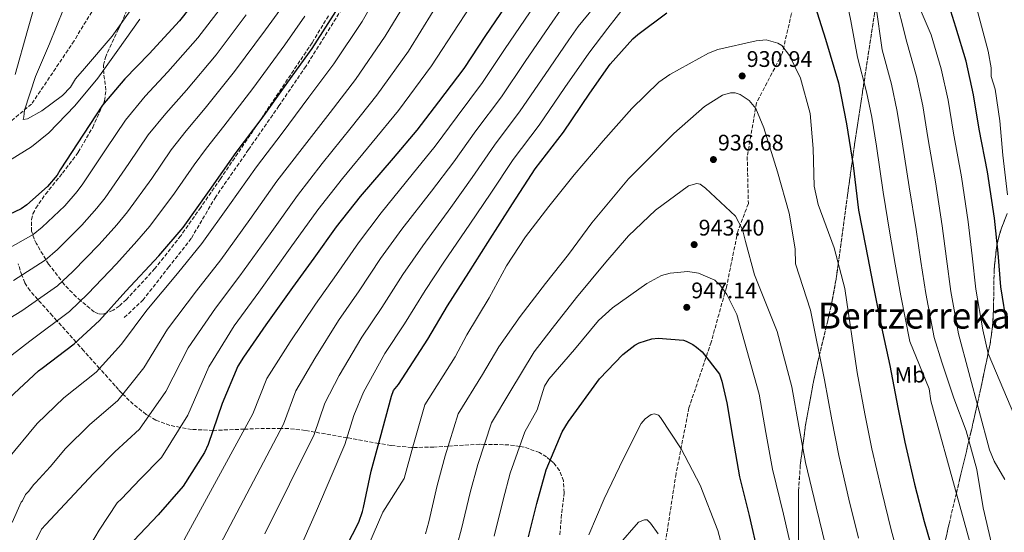
# Model space of a CAD drawing. Units: metres. Extents: x 637593 to 641038, y 4757573 to 4759956.
# Drawn here: x 640190 to 640627, y 4758471 to 4758698 of the extents above; entities that cross this region are included whole.
import ezdxf
from ezdxf.enums import TextEntityAlignment as Align

# ---------------------------------------------------------------- set-up
doc = ezdxf.new("R2010")
doc.units = ezdxf.units.M
doc.header["$MEASUREMENT"] = 0
doc.linetypes.add('DGN Style 3', pattern=[2.435891, 1.739922, -0.695969])
for name, color, linetype, lineweight in [('Barranco lineal', 142, 'DGN Style 3', 13), ('Cauce lineal', 142, 'Continuous', 13), ('Cota de punto acotado terreno', 7, 'Continuous', 0), ('Curva de nivel directora', 30, 'Continuous', 30), ('Curva de nivel intermedia', 30, 'Continuous', 0), ('Etiqueta de uso rústico', 92, 'Continuous', 0), ('Punto acotado terreno (símbolo)', 7, 'Continuous', 0), ('Senda', 7, 'DGN Style 3', 0), ('Texto de Área (paraje) menor', 7, 'Continuous', 0), ('Zona arbolada', 92, 'DGN Style 3', 0)]:
    doc.layers.add(name, color=color, linetype=linetype, lineweight=lineweight)
doc.styles.add('Style-Arial', font='arial.ttf')

# ---------------------------------------------------------------- blocks, each defined once
blk = doc.blocks.new('5PATER')
at = {"layer": 'Cauce lineal', "linetype": 'Continuous', "lineweight": 0}
h = blk.add_hatch(color=51, dxfattribs=at)
edge = h.paths.add_edge_path()
edge.add_ellipse((0, 0), major_axis=(-0.11, -0.111), ratio=0.999422, start_angle=0, end_angle=360)

msp = doc.modelspace()

# ---------------------------------------------------------------- linework, layer by layer
at = {"layer": 'Barranco lineal', "color": 142, "linetype": 'DGN Style 3', "lineweight": 13}
msp.add_polyline3d([(640322.95, 4759160.24, 808.42), (640329.77, 4759135.63, 810), (640338.17, 4759115.45, 810), (640340.27, 4759099.7, 810.42), (640334.5, 4759075.58, 815), (640326.62, 4759060.82, 815), (640314.21, 4759048.26, 815), (640304.24, 4759031.03, 815), (640296.89, 4759009.37, 819.8), (640292.16, 4758976.39, 820), (640288.49, 4758948.32, 820), (640286.39, 4758917.8, 820), (640283.74, 4758889.06, 825.5), (640284.26, 4758856.57, 826.32), (640279.54, 4758837.86, 825), (640273.76, 4758815.22, 828.09), (640269.04, 4758796.51, 830), (640261.16, 4758769.92, 832.75), (640250.66, 4758746.79, 835), (640232.29, 4758718.23, 835), (640214.43, 4758688.7, 840), (640195.54, 4758660.63, 840), (640175.17, 4758643.61, 845)], dxfattribs=at)
at = {"layer": 'Curva de nivel directora', "color": 30, "linetype": 'Continuous', "lineweight": 30, "flags": 128}
for points, elevation in [([(640273.6, 4758713.49), (640261.15, 4758697.55), (640247.62, 4758682.93)], 850), ([(640627.89, 4758562.19), (640625.15, 4758579.5), (640623.83, 4758594.46), (640622.2, 4758610), (640619.22, 4758630.61), (640615.54, 4758649.55), (640613.01, 4758664.77), (640609.75, 4758679.67), (640605.13, 4758694.68), (640600.01, 4758711.48)], 900), ([(640407.48, 4758706.97), (640396.68, 4758691.08), (640387.04, 4758676.41)], 900), ([(640185.64, 4758530.13), (640198.64, 4758542.34), (640200.26, 4758543.43), (640214.5, 4758554.32), (640225.6, 4758564.68), (640237.38, 4758577.61), (640251.94, 4758593.31), (640262.68, 4758605.9), (640274.36, 4758622.27), (640286.18, 4758639.1), (640297.75, 4758654.42), (640309.14, 4758670.33), (640319.97, 4758685.33), (640331.74, 4758703.8)], 875), ([(640332.32, 4758459.13), (640340.56, 4758475.25), (640342.23, 4758479.95), (640342.63, 4758481.76), (640346.08, 4758497.75), (640350.01, 4758512.4), (640355.03, 4758531.13), (640356.01, 4758533.56), (640358.19, 4758536.32), (640371.12, 4758556.32), (640379.85, 4758571.11), (640389.33, 4758585.92), (640397.8, 4758599.2), (640408.71, 4758616.45), (640418.77, 4758631.88), (640431.21, 4758648.12), (640443.02, 4758665.54), (640451.95, 4758678.39), (640461.98, 4758689.61), (640464.18, 4758691.47), (640477.1, 4758701.13)], 925), ([(640542.68, 4758704.32), (640547.44, 4758689.46), (640553.08, 4758670.13), (640556.74, 4758651.94), (640559.66, 4758633.43), (640562.02, 4758613.56), (640565.16, 4758597.76), (640568.5, 4758580.16), (640572.68, 4758559.59), (640575.95, 4758544.68), (640579.47, 4758526.04), (640582.6, 4758510.69), (640586.87, 4758492.07), (640591.08, 4758475.54), (640596.07, 4758458.14)], 925), ([(640247.62, 4758682.93), (640236.84, 4758671.83), (640226.97, 4758660.16), (640218.63, 4758647.33), (640208.29, 4758631.45), (640206.85, 4758629.16), (640202.65, 4758624.09), (640193.43, 4758615.89), (640190.93, 4758614.17), (640180.42, 4758609.23)], 850), ([(640387.04, 4758676.41), (640375.92, 4758661.56), (640366.22, 4758648.99), (640355.77, 4758636.71), (640341.11, 4758619.65), (640330.54, 4758606.16), (640320.59, 4758592.24), (640311.21, 4758579.23), (640299.38, 4758562.71), (640289.44, 4758548.33), (640287, 4758544.37), (640279.97, 4758527.83), (640273.88, 4758509.66), (640272.19, 4758506.02), (640262.71, 4758491.21), (640251.67, 4758478.46), (640240.9, 4758467.06)], 900), ([(640430.62, 4758515.22), (640433.49, 4758519.8), (640447.2, 4758538.78), (640457.54, 4758549.56), (640462.82, 4758553.76), (640464.74, 4758554.71), (640470.39, 4758556.52), (640473.23, 4758556.75), (640484.5, 4758555.87), (640485.71, 4758555.45), (640488.6, 4758554.03), (640490.28, 4758552.88), (640492.74, 4758550.7), (640500.36, 4758540.87), (640501.5, 4758537.75), (640503.72, 4758528.07), (640506.26, 4758512.25), (640509.29, 4758495.24), (640513.52, 4758478.12), (640517.61, 4758460.69)], 950), ([(640415.73, 4758468.63), (640419.51, 4758483.43), (640423.59, 4758498.38), (640430.62, 4758515.22)], 950)]:
    msp.add_lwpolyline(points, dxfattribs=dict(at, elevation=elevation))
at = {"layer": 'Curva de nivel intermedia', "color": 30, "linetype": 'Continuous', "lineweight": 0, "flags": 128}
for points, elevation in [([(640253.49, 4758449.45), (640293.58, 4758523.27), (640299.85, 4758538.9), (640310.2, 4758555.22), (640321.43, 4758571.92), (640330.65, 4758584.98), (640340.39, 4758599.12), (640350.41, 4758612.37), (640364.29, 4758629.38), (640374.43, 4758642.02), (640384.2, 4758655.17), (640395.41, 4758670.15), (640405.49, 4758685.29), (640416.22, 4758701.04), (640420.37, 4758708.37), (640428.05, 4758722.35), (640438.35, 4758739.09), (640447.19, 4758754.59), (640458.1, 4758770.75), (640468.17, 4758784.79)], 905), ([(640177.13, 4758463.04), (640176.7, 4758482.24), (640178.09, 4758495.55), (640184.59, 4758502.74), (640198.1, 4758519), (640209.92, 4758530.33), (640224.15, 4758541.71), (640235.42, 4758554.16), (640246.57, 4758569.23), (640260.3, 4758585.56), (640271.08, 4758598.74), (640283.33, 4758615.88), (640295.23, 4758632.74), (640306.63, 4758647.71), (640318.49, 4758663.63), (640329.51, 4758678.44), (640342.01, 4758697.26), (640351.19, 4758713.58), (640359.71, 4758728.69), (640368.84, 4758745.82)], 880), ([(640610.09, 4758719.2), (640619.42, 4758684.05), (640620.75, 4758676.74), (640620.86, 4758672.85), (640622.52, 4758667.22), (640624.7, 4758653.22), (640626.03, 4758638.01), (640628.02, 4758620.42)], 895), ([(640555.08, 4758714.85), (640558.56, 4758697.6), (640561.63, 4758681.43), (640565.61, 4758666.09), (640567.92, 4758654.88), (640570, 4758641.99), (640572.91, 4758621.61), (640575.95, 4758603.32), (640578.31, 4758589.66), (640580.74, 4758575.58), (640584.76, 4758555.37), (640593.35, 4758534.37), (640594.1, 4758529.01), (640617.41, 4758444.42)], 920), ([(640198.68, 4758710.52), (640193.78, 4758693.34), (640188.35, 4758673.74)], 845), ([(640233.51, 4758483.78), (640235.46, 4758485.61), (640243.74, 4758494.32), (640253.1, 4758503.88), (640264.87, 4758522.59), (640274.14, 4758544.1), (640285.38, 4758562.31), (640296.27, 4758577.26), (640310.22, 4758596.68), (640322.39, 4758613.66), (640333.28, 4758627.59), (640346.54, 4758643.54), (640358.14, 4758657.78), (640372.79, 4758677.63), (640384.77, 4758695.89), (640394.06, 4758710.23)], 895), ([(640299, 4758469.96), (640320.81, 4758514.14), (640325.55, 4758527.97), (640331.83, 4758540.26), (640341.86, 4758557.29), (640350.77, 4758570.47), (640360.08, 4758585.05), (640369.01, 4758597.8), (640381.33, 4758614.73), (640390.83, 4758628.07), (640400.75, 4758642.4), (640412.15, 4758657.61), (640423.1, 4758673.72), (640433.7, 4758689.16), (640437.79, 4758695.1), (640449.65, 4758709.5)], 915), ([(640577.95, 4758709.81), (640583.38, 4758688.05), (640587.68, 4758672.88), (640590.47, 4758659.83), (640592.77, 4758645.77), (640596.06, 4758626.11), (640599.07, 4758606.66), (640601.07, 4758592.06), (640602.94, 4758577.54), (640606.32, 4758558.78), (640620.13, 4758507.31), (640622.06, 4758502.28), (640626.78, 4758494.04)], 910), ([(640308.39, 4758706.2), (640299.2, 4758693.51), (640285.51, 4758675.02), (640272.42, 4758658.83), (640264.07, 4758648.81), (640257.46, 4758640.35), (640248.78, 4758627.69), (640238.07, 4758612.78), (640233.41, 4758607.11), (640225.52, 4758598.4), (640213.78, 4758586.31), (640206.98, 4758580.05), (640191.22, 4758568.96), (640175.92, 4758559.61)], 865), ([(640186.97, 4758474.98), (640190.9, 4758484.06), (640191.48, 4758484.68), (640192.9, 4758487.41), (640194.35, 4758488.94), (640196.37, 4758491.69), (640197.24, 4758492.61), (640203.73, 4758499.79), (640210.55, 4758507.87), (640221.19, 4758518.33), (640233.8, 4758529.1), (640245.24, 4758543.64), (640255.76, 4758560.85), (640268.66, 4758577.81), (640279.48, 4758591.58), (640292.29, 4758609.48), (640304.28, 4758626.38), (640315.52, 4758641), (640327.84, 4758656.93), (640339.06, 4758671.55), (640352.27, 4758690.71), (640362.39, 4758707.68)], 885), ([(640282.13, 4758706.83), (640269.27, 4758690.04), (640255.89, 4758674.9), (640245.91, 4758664.16), (640237.13, 4758653.56), (640228.68, 4758640.79), (640218.21, 4758625.23), (640215.7, 4758621.81), (640210.27, 4758615.53), (640200.21, 4758606.03)], 855), ([(640215.03, 4758671.8), (640219.08, 4758676.4), (640231.24, 4758690.8), (640241.02, 4758704.53)], 840), ([(640308.35, 4758449.69), (640321.75, 4758480.22), (640334.42, 4758509.58), (640338.41, 4758522.51), (640342.65, 4758532.78), (640352.07, 4758549.98), (640360.83, 4758563.22), (640369.92, 4758578.01), (640378.31, 4758590.52), (640389.84, 4758607.41), (640399.03, 4758621.09), (640409.03, 4758636.02), (640420.51, 4758651.34), (640431.91, 4758667.93), (640442.44, 4758683.22), (640450.98, 4758694.28), (640461.94, 4758708.64)], 920), ([(640569.73, 4758704.49), (640572.5, 4758684.74), (640576.65, 4758669.49), (640579.19, 4758657.36), (640581.38, 4758643.88), (640584.49, 4758623.86), (640587.51, 4758604.99), (640589.69, 4758590.86), (640591.84, 4758576.56), (640595.54, 4758557.08), (640599, 4758546.2), (640604.23, 4758530.19), (640609.72, 4758515.69), (640614.39, 4758498.48), (640617.26, 4758481.51), (640621, 4758465.76)], 915), ([(640588.02, 4758705.82), (640594.25, 4758691.37), (640598.71, 4758676.28), (640601.74, 4758662.3), (640604.15, 4758647.66), (640607.64, 4758628.36), (640610.63, 4758608.33), (640612.45, 4758593.26), (640614.05, 4758578.52), (640617.11, 4758560.48), (640619.53, 4758550.06), (640632.98, 4758518.14)], 905), ([(640290.66, 4758700.17), (640277.39, 4758682.53), (640264.15, 4758666.87), (640254.99, 4758656.48), (640247.3, 4758646.95), (640238.73, 4758634.24), (640228.14, 4758619), (640224.55, 4758614.46), (640217.9, 4758606.96), (640207, 4758596.17), (640201.63, 4758591.42), (640187.62, 4758582.38)], 860), ([(640209.67, 4758702.76), (640203.52, 4758687.33), (640197.35, 4758672.8), (640192.38, 4758658), (640192.17, 4758655.01), (640191.9, 4758653.8), (640193.69, 4758654.15), (640200.17, 4758657.63), (640209.25, 4758664.46), (640212.74, 4758668.15), (640215.03, 4758671.8)], 840), ([(640192, 4758455.68), (640199.91, 4758472.05), (640201.94, 4758474.2), (640223.01, 4758496.74), (640232.46, 4758506.32), (640243.45, 4758516.49), (640255.05, 4758533.11), (640264.95, 4758552.48), (640277.02, 4758570.06), (640287.87, 4758584.42), (640301.25, 4758603.08), (640313.34, 4758620.02), (640324.4, 4758634.29), (640337.19, 4758650.24), (640348.6, 4758664.66), (640362.53, 4758684.17), (640373.58, 4758701.78)], 890), ([(640276.24, 4758459.7), (640307.19, 4758518.7), (640312.7, 4758533.44), (640321.02, 4758547.74), (640331.64, 4758564.6), (640340.71, 4758577.73), (640350.23, 4758592.08), (640359.71, 4758605.08), (640372.81, 4758622.06), (640382.63, 4758635.04), (640392.47, 4758648.79), (640403.78, 4758663.88), (640414.29, 4758679.51), (640424.96, 4758695.1), (640431.26, 4758704.19)], 910), ([(640316.61, 4758699.58), (640307.73, 4758686.85), (640293.63, 4758667.5), (640280.69, 4758650.8), (640273.15, 4758641.14), (640267.62, 4758633.74), (640258.83, 4758621.14), (640248, 4758606.55), (640242.26, 4758599.76), (640233.15, 4758589.83), (640220.56, 4758576.45), (640212.33, 4758568.67), (640194.81, 4758555.54), (640177.6, 4758542.31)], 870), ([(640182.01, 4758633.19), (640195.53, 4758641.64), (640203.14, 4758647.84), (640214.76, 4758659.83), (640224.89, 4758672.08), (640233.81, 4758684.59), (640243.59, 4758698.32)], 845), ([(640351.29, 4758479.68), (640360.69, 4758494.6), (640364.44, 4758508.53), (640369.82, 4758527.17), (640383.25, 4758548.48), (640388.4, 4758558.23), (640398.4, 4758574.66), (640406.08, 4758588.93), (640414.39, 4758601.73), (640424.78, 4758615.18), (640436.05, 4758629.26), (640448.79, 4758644.27), (640461.55, 4758658.68), (640473.48, 4758670.38), (640478.47, 4758673.81), (640495.55, 4758683.27), (640499.69, 4758684.88), (640516.63, 4758688.64), (640521.11, 4758689.07), (640526.23, 4758687.72), (640528.06, 4758686.57), (640531.47, 4758682.18), (640536.24, 4758672.15), (640540.57, 4758656.42), (640541.9, 4758640.9), (640542.37, 4758624.17), (640544.09, 4758616.14), (640551.21, 4758596.9), (640555.91, 4758578.78), (640561.47, 4758541.51), (640564.83, 4758523.28), (640567.92, 4758507.69), (640572.33, 4758488.73), (640576.55, 4758471.84), (640581.43, 4758453.95)], 930), ([(640370.16, 4758470.02), (640371.57, 4758475.39), (640375.3, 4758491.44), (640378.86, 4758504.65), (640384.61, 4758523.2), (640395.39, 4758540.64), (640402.6, 4758552.94), (640412.1, 4758566.37), (640423.35, 4758581.04), (640433.46, 4758593.89), (640443.83, 4758607.94), (640460.03, 4758627.54), (640480.1, 4758647.54), (640493.82, 4758659.59), (640501.76, 4758664.6), (640505.32, 4758665.6), (640507.41, 4758665.66), (640509.53, 4758664.82), (640513.49, 4758662.24), (640516.58, 4758658.73), (640520.11, 4758650.16), (640526.04, 4758630.59), (640531.34, 4758612.19), (640533.88, 4758596.41), (640534.06, 4758589.84), (640540.73, 4758569.15), (640546.99, 4758538.33), (640550.19, 4758520.51), (640553.24, 4758504.7), (640557.78, 4758485.4), (640562.01, 4758468.13)], 935), ([(640384.13, 4758465.06), (640386.04, 4758472.21), (640389.92, 4758488.29), (640393.28, 4758500.78), (640399.4, 4758519.24), (640407.52, 4758532.79), (640418.22, 4758550.69), (640426.3, 4758561.09), (640436.98, 4758574.85), (640450, 4758590.47), (640460.14, 4758602.12), (640472.09, 4758613.52), (640486.74, 4758624.4), (640490.3, 4758625.39), (640491.8, 4758625.14), (640494.24, 4758623.41), (640507.45, 4758610.92), (640510.61, 4758605.03), (640511.95, 4758599.68), (640515.96, 4758584.84), (640525.98, 4758559.72), (640532.51, 4758535.16), (640535.55, 4758517.75), (640538.56, 4758501.71), (640543.24, 4758482.06), (640547.47, 4758464.42)], 940), ([(640200.21, 4758606.03), (640196.28, 4758602.79), (640184.02, 4758595.81)], 855), ([(640400.51, 4758469.03), (640404.53, 4758485.14), (640407.71, 4758496.9), (640414.19, 4758515.27), (640419.66, 4758524.95), (640422.83, 4758535.57), (640424.84, 4758538.61), (640436.13, 4758551.79), (640446.84, 4758564.66), (640452.96, 4758570.21), (640468.21, 4758581.11), (640474.69, 4758584.58), (640478.55, 4758585.59), (640486.31, 4758586.4), (640491.11, 4758585.64), (640498.38, 4758582.55), (640500.53, 4758580.52), (640503.64, 4758576.12), (640508.08, 4758567.27), (640518.03, 4758531.98), (640520.91, 4758514.98), (640523.88, 4758498.72), (640528.7, 4758478.73), (640532.94, 4758460.72)], 945), ([(640442.55, 4758469.51), (640449.27, 4758485.56), (640457.75, 4758503.14), (640465.68, 4758518.92), (640467.42, 4758521.06), (640470.06, 4758522.93), (640471.54, 4758523.27), (640473.35, 4758522.72), (640474.28, 4758521.55), (640483.35, 4758507.75), (640491.88, 4758491.54), (640499.62, 4758471.42), (640503.63, 4758456.57)], 955), ([(640221.64, 4758465.19), (640225.45, 4758471.58), (640233.51, 4758483.78)], 895), ([(640340.29, 4758454.33), (640351.29, 4758479.68)], 930), ([(640455.5, 4758464.79), (640464.48, 4758475.21), (640467.14, 4758476.19), (640468.34, 4758476.22), (640469.87, 4758474.77), (640473.29, 4758470.08)], 960)]:
    msp.add_lwpolyline(points, dxfattribs=dict(at, elevation=elevation))
at = {"layer": 'Senda', "color": 7, "linetype": 'DGN Style 3', "lineweight": 0}
for points in [[(640533.94, 4758707.89, 925.65), (640528.24, 4758683.1, 930.07), (640516.83, 4758661.23, 934.61), (640512.69, 4758637.41, 935.71), (640513.2, 4758616.51, 938.48), (640508.64, 4758604.64, 940.29), (640503.46, 4758579.36, 944.43), (640496.72, 4758555.06, 948.69), (640486.87, 4758525.89, 952.8), (640481.17, 4758496.72, 956.26), (640476.5, 4758466.58, 959.68)], [(640333.05, 4758702.9, 875.65), (640317.1, 4758677.36, 876.01), (640305.18, 4758659.86, 876.25), (640291.7, 4758640.42, 876.63), (640277.18, 4758619.52, 876.77), (640266.3, 4758601.04, 877.67), (640256.45, 4758588.41, 877.91), (640245.04, 4758573.82, 878.34), (640236.23, 4758565.56, 877.83)]]:
    msp.add_polyline3d(points, dxfattribs=at)
at = {"layer": 'Zona arbolada', "color": 92, "linetype": 'DGN Style 3', "lineweight": 0}
for points in [[(640227.32, 4758567.52, 875.4), (640225.24, 4758567.59, 875.42), (640223.33, 4758568.43, 874.92), (640217.34, 4758573.41, 870), (640215.31, 4758575.1, 867.73), (640209.99, 4758580.67, 866.18), (640203.13, 4758589.64, 863.31), (640197.58, 4758598.9, 860.03), (640196.66, 4758600.85, 859), (640195.6, 4758604.26, 856.13), (640195.49, 4758609.38, 851.2), (640196.19, 4758611.93, 849.37), (640197.44, 4758614.49, 848.53), (640201.75, 4758620.7, 848.16), (640209.26, 4758629.98, 847.89), (640216.24, 4758639.3, 847.84), (640222.65, 4758650.27, 847.99), (640227.89, 4758662.12, 847.97), (640228.48, 4758666.86, 847.77), (640227.54, 4758674.3, 847.18), (640227.42, 4758677.92, 846.76), (640228.25, 4758681.32, 846.27), (640234.19, 4758694.23, 844.17), (640240.12, 4758707.14, 842.06)], [(640569.55, 4758703.74, 915.14), (640564.48, 4758670.46, 920), (640560.25, 4758642.75, 925.5), (640559.29, 4758635.78, 925), (640557.16, 4758620.34, 921.99), (640553.04, 4758589.86, 930), (640552.04, 4758582.85, 930.95), (640550.4, 4758573.63, 930.02), (640548.39, 4758564.56, 928.98), (640544.01, 4758546.51, 933.37), (640541.41, 4758534.27, 935.64), (640538.43, 4758517.44, 937.82), (640536.2, 4758500.49, 939.63), (640535.48, 4758489.13, 940.67), (640535.35, 4758461.41, 942.38)], [(640535.35, 4758461.41, 942.38), (640535.48, 4758489.13, 940.67), (640536.2, 4758500.49, 939.63), (640538.43, 4758517.44, 937.82), (640541.41, 4758534.27, 935.64), (640544.01, 4758546.51, 933.37), (640548.39, 4758564.56, 928.98), (640550.4, 4758573.63, 930.02), (640552.04, 4758582.85, 930.95), (640553.04, 4758589.86, 930), (640557.16, 4758620.34, 921.99), (640559.29, 4758635.78, 925), (640560.25, 4758642.75, 925.5), (640564.48, 4758670.46, 920), (640569.55, 4758703.74, 915.14)], [(640327.08, 4758699.8, 868.76), (640319.89, 4758687.84, 870), (640296.52, 4758652.95, 873.65), (640279.26, 4758627.47, 875.27), (640270.5, 4758614.82, 875.36), (640261.66, 4758602.2, 874.66), (640250.21, 4758587.66, 872.67), (640237.57, 4758573.93, 870.45), (640234.42, 4758571.06, 872.24), (640231.66, 4758569.15, 873.65), (640228.65, 4758568.02, 875), (640227.32, 4758567.52, 875.4)], [(640598.52, 4758457.89, 920.96), (640602.16, 4758474.51, 916.93), (640605.39, 4758488.03, 920), (640606.98, 4758494.71, 920.13), (640610.93, 4758511.24, 915), (640611.82, 4758514.96, 914.1), (640614.67, 4758527.67, 910), (640616.19, 4758534.49, 905.99), (640620.31, 4758554.18, 903.49), (640621.46, 4758562.34, 902.59), (640621.85, 4758570.62, 901.71), (640622.1, 4758587.23, 900), (640623.28, 4758598.04, 898.84), (640625.19, 4758605.15, 898.02), (640627.9, 4758612.13, 897.16)], [(640627.9, 4758612.13, 897.16), (640625.19, 4758605.15, 898.02), (640623.28, 4758598.04, 898.84), (640622.1, 4758587.23, 900), (640621.85, 4758570.62, 901.71), (640621.46, 4758562.34, 902.59), (640620.31, 4758554.18, 903.49), (640616.19, 4758534.49, 905.99), (640614.67, 4758527.67, 910), (640611.82, 4758514.96, 914.1), (640610.93, 4758511.24, 915), (640606.98, 4758494.71, 920.13), (640605.39, 4758488.03, 920), (640602.16, 4758474.51, 916.93), (640598.52, 4758457.89, 920.96)], [(640429.71, 4758469.58, 953.62), (640430.23, 4758476.95, 953.5), (640431.56, 4758488.24, 952.91), (640431.24, 4758493.46, 952.33), (640429.51, 4758498.06, 951.51), (640426.8, 4758501.55, 950.5), (640425.42, 4758502.76, 950), (640423.79, 4758504.16, 949.35), (640420.61, 4758506.08, 948.12), (640413.78, 4758508.48, 945.62), (640411.9, 4758508.77, 945), (640407.08, 4758509.52, 943.44), (640396.24, 4758509.69, 940), (640394.19, 4758509.72, 939.36), (640380.17, 4758508.87, 935), (640373.82, 4758508.49, 933), (640364.38, 4758508.33, 930), (640363.97, 4758508.33, 929.87), (640354.83, 4758509.16, 926.87), (640349.4, 4758510.12, 925), (640335.86, 4758512.54, 920.18), (640335.36, 4758512.62, 920), (640321.14, 4758515.13, 915), (640316.86, 4758515.89, 913.53), (640309.54, 4758516.7, 911.11), (640306.14, 4758516.7, 910), (640296.39, 4758516.71, 907.05), (640289.87, 4758516.44, 905), (640276.37, 4758515.89, 900.14), (640275.98, 4758515.91, 900), (640266.48, 4758516.33, 896.71), (640261.51, 4758517.24, 895), (640256.82, 4758518.1, 893.41), (640250.65, 4758520.5, 891.2), (640247.52, 4758522.33, 890), (640246.41, 4758522.99, 889.57), (640240.62, 4758527.48, 887.13), (640236.02, 4758531.92, 885), (640235.43, 4758532.49, 884.73), (640234.05, 4758534.06, 884.04), (640232.64, 4758535.71, 883.34), (640225.7, 4758543.42, 880), (640218.72, 4758551.16, 876.78), (640215.26, 4758555.03, 875), (640206.77, 4758564.5, 870), (640204.78, 4758566.71, 868.83), (640199.81, 4758572.26, 865.89), (640198.31, 4758573.95, 865), (640194.87, 4758577.83, 863.35), (640192.52, 4758581.39, 861.94), (640191.3, 4758584.76, 860), (640190.52, 4758586.92, 858.32), (640189.64, 4758589.76, 856.14)]]:
    msp.add_polyline3d(points, dxfattribs=at)

# ---------------------------------------------------------------- block references
at = {"layer": 'Punto acotado terreno (símbolo)', "color": 7, "linetype": 'Continuous', "lineweight": 0, "xscale": 10, "yscale": 10, "zscale": 10}
for p in [(640510.46, 4758673.12, 930.93), (640497.71, 4758636.03, 936.68), (640489.18, 4758598.31, 943.4), (640485.91, 4758570.48, 947.14)]:
    msp.add_blockref('5PATER', p, dxfattribs=at)

# ---------------------------------------------------------------- texts
at = {"layer": 'Cota de punto acotado terreno', "color": 7, "linetype": 'Continuous', "lineweight": 0, "style": 'Style-Arial'}
for s, p in [('930.94', (640512.45, 4758677.12, 930.93)), ('936.68', (640499.7, 4758640.03, 936.68)), ('943.40', (640491.16, 4758602.31, 943.4)), ('947.14', (640487.9, 4758574.48, 947.14))]:
    msp.add_text(s, height=7, dxfattribs=at).set_placement(p)
at = {"layer": 'Etiqueta de uso rústico', "color": 92, "linetype": 'Continuous', "lineweight": 0, "style": 'Style-Arial'}
msp.add_text('Mb', height=7, rotation=1.61008, dxfattribs=at).set_placement((640584.8592, 4758540.5383, 922.82), align=Align.MIDDLE_CENTER)
at = {"layer": 'Texto de Área (paraje) menor', "color": 7, "linetype": 'Continuous', "lineweight": 0, "style": 'Style-Arial'}
msp.add_text('Bertzerrekaldea', height=11.5, dxfattribs=at).set_placement((640602.5738, 4758566.79, 925.13), align=Align.MIDDLE_CENTER)

doc.saveas('drawing.dxf')
